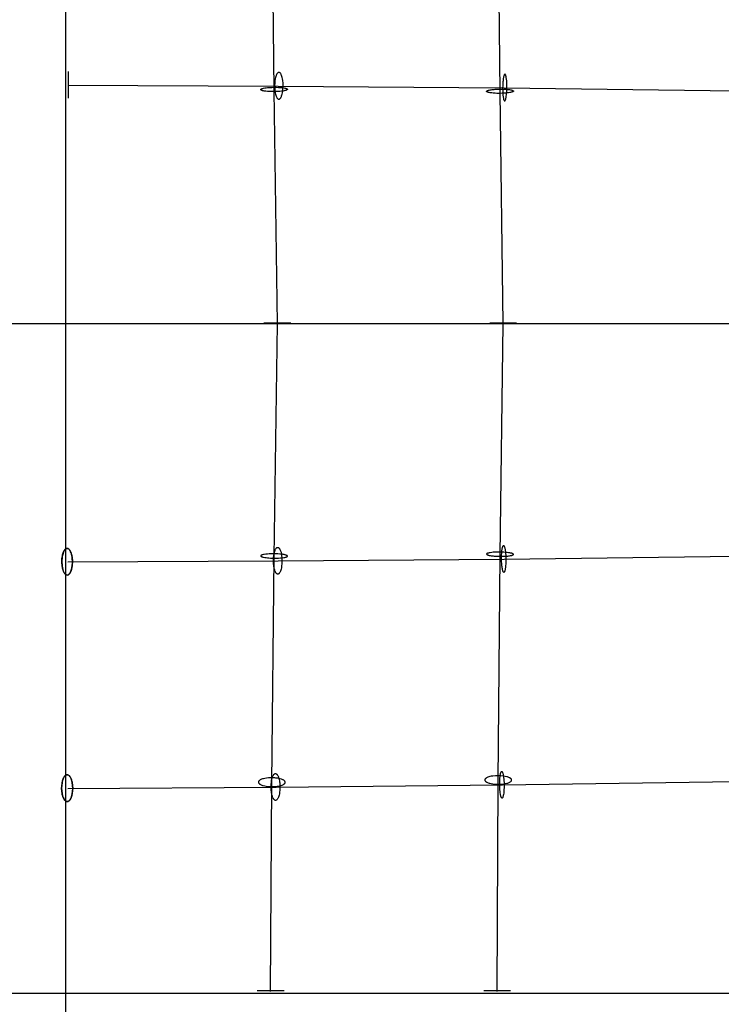
# Model space of a CAD drawing. Extents: x 629 to 27316, y -10507 to 3708.
# Drawn here: x 5819 to 6237, y -4638 to -4050 of the extents above; entities that cross this region are included whole.
import ezdxf

# ---------------------------------------------------------------- set-up
doc = ezdxf.new("R2010")
doc.units = 0
doc.header["$LTSCALE"] = 350
doc.header["$MEASUREMENT"] = 0
doc.layers.add('TERRANO-2059', color=7, linetype='CONTINUOUS')

msp = doc.modelspace()

# ---------------------------------------------------------------- linework, layer by layer
at = {"layer": 'TERRANO-2059'}
for p, q in [((5846.05421, -3538.31609), (5846.05421, -4923.95674)), ((5970.46592, -4091.82821), (5969.14102, -3956.74076)), ((6105.29995, -4092.89969), (6104.22847, -3958.06566)), ((5847.63947, -4080.40723), (5847.63947, -4096.40723)), ((5847.63947, -4080.40723), (5847.63947, -4096.40723)), ((5972.98345, -4089.31068), (5847.31297, -4088.73373)), ((5972.4381, -4231.13642), (5970.46592, -4091.82821)), ((6107.81748, -4090.38216), (5972.98345, -4089.31068)), ((6246.05421, -4092.21788), (6107.81748, -4090.38216)), ((6107.13567, -4231.13642), (6105.29995, -4092.89969)), ((7046.05421, -4231.13642), (5446.05421, -4231.13642)), ((5964.43748, -4230.48342), (5980.43871, -4230.48342)), ((5964.43748, -4230.48342), (5980.43871, -4230.48342)), ((5970.46592, -4370.44463), (5972.4381, -4231.13642)), ((6099.13509, -4230.48342), (6115.13625, -4230.48342)), ((6099.13509, -4230.48342), (6115.13625, -4230.48342)), ((6105.29995, -4369.37315), (6107.13567, -4231.13642)), ((5972.98345, -4372.96216), (5847.31297, -4373.53911)), ((5969.14102, -4505.53208), (5970.46592, -4370.44463)), ((6107.81748, -4371.89068), (5972.98345, -4372.96216)), ((6104.22847, -4504.20718), (6105.29995, -4369.37315)), ((6246.05421, -4370.05496), (6107.81748, -4371.89068)), ((5971.65855, -4508.04961), (5847.31297, -4508.76301)), ((5968.42761, -4629.87765), (5969.14102, -4505.53208)), ((6106.746, -4506.7247), (5971.65855, -4508.04961)), ((5971.65855, -4508.04961), (5971.65855, -4508.04961)), ((6103.65152, -4629.87765), (6104.22847, -4504.20718)), ((6246.05421, -4504.75253), (6106.746, -4506.7247)), ((6938.87453, -4631.13642), (5553.23389, -4631.13642)), ((5960.42761, -4629.22466), (5976.42761, -4629.22466)), ((5960.42761, -4629.22466), (5976.42761, -4629.22466)), ((6095.65152, -4629.22466), (6111.65152, -4629.22466)), ((6095.65152, -4629.22466), (6111.65152, -4629.22466))]:
    msp.add_line(p, q, dxfattribs=at)
for points in [[(5973.26711, -4096.98398, 0.119534784), (5973.6643, -4096.8872, 0.059618942), (5973.92484, -4096.71409, 0.044566133), (5974.17864, -4096.4562, 0.033304199), (5974.4229, -4096.11635, 0.025507982), (5974.65496, -4095.69826, 0.029490502), (5974.97464, -4094.9347, 0.022157296), (5975.25327, -4094.02445, 0.027939433), (5975.60834, -4092.24374, 0.067374176), (5975.64133, -4085.73256, 0.027236944), (5975.30431, -4083.95066, 0.030329954), (5974.93529, -4082.76729, 0.031301746), (5974.61085, -4082.05588, 0.045396705), (5974.25434, -4081.51527, 0.044865778), (5974.00316, -4081.25651, 0.059988668), (5973.74438, -4081.08251, 0.115889358), (5973.34817, -4080.98437, 0.119288417), (5972.95103, -4081.08343, 0.059333957), (5972.69058, -4081.25803, 0.044336216), (5972.43693, -4081.51738, 0.033141867), (5972.19285, -4081.85862, 0.025396994), (5971.96103, -4082.27803, 0.029380984), (5971.64179, -4083.04341, 0.022092827), (5971.36367, -4083.95523, 0.027883854), (5971.00962, -4085.73793, 0.067374656), (5970.98038, -4092.24911, 0.027288797), (5971.31844, -4094.02902, 0.030421162), (5971.68816, -4095.21023, 0.031423618), (5972.01302, -4095.91975, 0.045611893), (5972.36985, -4096.4583, 0.045098507), (5972.62119, -4096.71561, 0.060274499), (5972.88007, -4096.88811, 0.109895188)], [(5973.26711, -4096.98398, 0.119534784), (5973.6643, -4096.8872, 0.059618942), (5973.92484, -4096.71409, 0.044566133), (5974.17864, -4096.4562, 0.033304199), (5974.4229, -4096.11635, 0.025507982), (5974.65496, -4095.69826, 0.029490502), (5974.97464, -4094.9347, 0.022157296), (5975.25327, -4094.02445, 0.027939433), (5975.60834, -4092.24374, 0.067374176), (5975.64133, -4085.73256, 0.027236944), (5975.30431, -4083.95066, 0.030329954), (5974.93529, -4082.76729, 0.031301746), (5974.61085, -4082.05588, 0.045396705), (5974.25434, -4081.51527, 0.044865778), (5974.00316, -4081.25651, 0.059988668), (5973.74438, -4081.08251, 0.115889358), (5973.34817, -4080.98437, 0.119288417), (5972.95103, -4081.08343, 0.059333957), (5972.69058, -4081.25803, 0.044336216), (5972.43693, -4081.51738, 0.033141867), (5972.19285, -4081.85862, 0.025396994), (5971.96103, -4082.27803, 0.029380984), (5971.64179, -4083.04341, 0.022092827), (5971.36367, -4083.95523, 0.027883854), (5971.00962, -4085.73793, 0.067374656), (5970.98038, -4092.24911, 0.027288797), (5971.31844, -4094.02902, 0.030421162), (5971.68816, -4095.21023, 0.031423618), (5972.01302, -4095.91975, 0.045611893), (5972.36985, -4096.4583, 0.045098507), (5972.62119, -4096.71561, 0.060274499), (5972.88007, -4096.88811, 0.109895188)], [(6108.06421, -4098.05517, 0.149402794), (6108.19677, -4098.01147, 0.084550692), (6108.32875, -4097.88051, 0.045686087), (6108.45871, -4097.66375, 0.027449948), (6108.58521, -4097.36355, 0.026236413), (6108.76547, -4096.76424, 0.016566134), (6108.93042, -4095.9996, 0.017974123), (6109.16046, -4094.41059, 0.044624683), (6109.27742, -4086.05026, 0.020413242), (6109.0476, -4084.1057, 0.023145561), (6108.84342, -4083.12362, 0.029210124), (6108.66967, -4082.58421, 0.035669908), (6108.54636, -4082.32626, 0.063090717), (6108.41863, -4082.15309, 0.118789145), (6108.28789, -4082.06658, 0.165844928), (6108.15557, -4082.06768, 0.114919309), (6108.02313, -4082.15639, 0.060937825), (6107.89201, -4082.33173, 0.034666672), (6107.76366, -4082.59177, 0.022002), (6107.63947, -4082.93367, 0.022046859), (6107.46398, -4083.59155, 0.017872132), (6107.25675, -4084.71319, 0.020076576), (6106.992, -4087.20307, 0.033690924), (6106.98334, -4093.70375, 0.01891481), (6107.19644, -4095.72602, 0.020411626), (6107.39178, -4096.77571, 0.02451486), (6107.56041, -4097.3721, 0.02816184), (6107.68109, -4097.67024, 0.047164062), (6107.80685, -4097.88487, 0.087663726), (6107.9363, -4098.01364, 0.147733357)], [(6108.06421, -4098.05517, 0.149402794), (6108.19677, -4098.01147, 0.084550692), (6108.32875, -4097.88051, 0.045686087), (6108.45871, -4097.66375, 0.027449948), (6108.58521, -4097.36355, 0.026236413), (6108.76547, -4096.76424, 0.016566134), (6108.93042, -4095.9996, 0.017974123), (6109.16046, -4094.41059, 0.044624683), (6109.27742, -4086.05026, 0.020413242), (6109.0476, -4084.1057, 0.023145561), (6108.84342, -4083.12362, 0.029210124), (6108.66967, -4082.58421, 0.035669908), (6108.54636, -4082.32626, 0.063090717), (6108.41863, -4082.15309, 0.118789145), (6108.28789, -4082.06658, 0.165844928), (6108.15557, -4082.06768, 0.114919309), (6108.02313, -4082.15639, 0.060937825), (6107.89201, -4082.33173, 0.034666672), (6107.76366, -4082.59177, 0.022002), (6107.63947, -4082.93367, 0.022046859), (6107.46398, -4083.59155, 0.017872132), (6107.25675, -4084.71319, 0.020076576), (6106.992, -4087.20307, 0.033690924), (6106.98334, -4093.70375, 0.01891481), (6107.19644, -4095.72602, 0.020411626), (6107.39178, -4096.77571, 0.02451486), (6107.56041, -4097.3721, 0.02816184), (6107.68109, -4097.67024, 0.047164062), (6107.80685, -4097.88487, 0.087663726), (6107.9363, -4098.01364, 0.147733357)], [(5978.46526, -4091.08609, -0.145616528), (5978.42191, -4091.2219, -0.084400449), (5978.29193, -4091.35719, -0.046299508), (5978.07673, -4091.49051, -0.02801941), (5977.77866, -4091.62039, -0.026883833), (5977.18349, -4091.80569, -0.017013879), (5976.42393, -4091.97556, -0.018476361), (5974.84479, -4092.21332, -0.045714779), (5966.5126, -4092.34798, -0.020633288), (5964.56234, -4092.11699, -0.023119074), (5963.57167, -4091.91031, -0.028779136), (5963.02332, -4091.73379, -0.034465304), (5962.7583, -4091.60824, -0.059666869), (5962.5772, -4091.47797, -0.110350907), (5962.482, -4091.34441, -0.241109849), (5962.50228, -4091.14107, -0.089418614), (5962.6243, -4091.00566, -0.048763439), (5962.83171, -4090.87211, -0.029222159), (5963.12225, -4090.74185, -0.019336494), (5963.49275, -4090.61631, -0.020050174), (5964.18939, -4090.43982, -0.020644238), (5965.68166, -4090.18761, -0.0228583), (5969.10221, -4089.9108, -0.028498728), (5974.35197, -4089.99704, -0.020330246), (5976.31716, -4090.2248, -0.022564466), (5977.32071, -4090.42978, -0.027823486), (5977.87989, -4090.6053, -0.032938548), (5978.15254, -4090.73035, -0.056471076), (5978.34149, -4090.86024, -0.104474708), (5978.44469, -4090.99356, -0.107495851)], [(5978.46526, -4091.08609, -0.145616528), (5978.42191, -4091.2219, -0.084400449), (5978.29193, -4091.35719, -0.046299508), (5978.07673, -4091.49051, -0.02801941), (5977.77866, -4091.62039, -0.026883833), (5977.18349, -4091.80569, -0.017013879), (5976.42393, -4091.97556, -0.018476361), (5974.84479, -4092.21332, -0.045714779), (5966.5126, -4092.34798, -0.020633288), (5964.56234, -4092.11699, -0.023119074), (5963.57167, -4091.91031, -0.028779136), (5963.02332, -4091.73379, -0.034465304), (5962.7583, -4091.60824, -0.059666869), (5962.5772, -4091.47797, -0.110350907), (5962.482, -4091.34441, -0.241109849), (5962.50228, -4091.14107, -0.089418614), (5962.6243, -4091.00566, -0.048763439), (5962.83171, -4090.87211, -0.029222159), (5963.12225, -4090.74185, -0.019336494), (5963.49275, -4090.61631, -0.020050174), (5964.18939, -4090.43982, -0.020644238), (5965.68166, -4090.18761, -0.0228583), (5969.10221, -4089.9108, -0.028498728), (5974.35197, -4089.99704, -0.020330246), (5976.31716, -4090.2248, -0.022564466), (5977.32071, -4090.42978, -0.027823486), (5977.87989, -4090.6053, -0.032938548), (5978.15254, -4090.73035, -0.056471076), (5978.34149, -4090.86024, -0.104474708), (5978.44469, -4090.99356, -0.107495851)], [(6113.29946, -4092.16692, -0.149402794), (6113.25576, -4092.29948, -0.084550692), (6113.12481, -4092.43146, -0.045686087), (6112.90804, -4092.56142, -0.027449948), (6112.60784, -4092.68792, -0.026236413), (6112.00854, -4092.86818, -0.016566134), (6111.24389, -4093.03313, -0.017974123), (6109.65488, -4093.26317, -0.044624683), (6101.29455, -4093.38013, -0.020413242), (6099.34999, -4093.15031, -0.023145561), (6098.36791, -4092.94613, -0.029210124), (6097.8285, -4092.77238, -0.035669908), (6097.57056, -4092.64906, -0.063090717), (6097.39738, -4092.52134, -0.118789145), (6097.31087, -4092.3906, -0.165844928), (6097.31198, -4092.25828, -0.114919309), (6097.40068, -4092.12584, -0.060937825), (6097.57602, -4091.99472, -0.034666672), (6097.83606, -4091.86637, -0.022002), (6098.17796, -4091.74218, -0.022046859), (6098.83584, -4091.56669, -0.017872132), (6099.95748, -4091.35946, -0.020076576), (6102.44736, -4091.09471, -0.033690924), (6108.94804, -4091.08605, -0.01891481), (6110.97031, -4091.29915, -0.020411626), (6112.02001, -4091.49449, -0.02451486), (6112.6164, -4091.66312, -0.02816184), (6112.91453, -4091.7838, -0.047164062), (6113.12916, -4091.90955, -0.087663726), (6113.25794, -4092.03901, -0.147733357)], [(6113.29946, -4092.16692, -0.149402794), (6113.25576, -4092.29948, -0.084550692), (6113.12481, -4092.43146, -0.045686087), (6112.90804, -4092.56142, -0.027449948), (6112.60784, -4092.68792, -0.026236413), (6112.00854, -4092.86818, -0.016566134), (6111.24389, -4093.03313, -0.017974123), (6109.65488, -4093.26317, -0.044624683), (6101.29455, -4093.38013, -0.020413242), (6099.34999, -4093.15031, -0.023145561), (6098.36791, -4092.94613, -0.029210124), (6097.8285, -4092.77238, -0.035669908), (6097.57056, -4092.64906, -0.063090717), (6097.39738, -4092.52134, -0.118789145), (6097.31087, -4092.3906, -0.165844928), (6097.31198, -4092.25828, -0.114919309), (6097.40068, -4092.12584, -0.060937825), (6097.57602, -4091.99472, -0.034666672), (6097.83606, -4091.86637, -0.022002), (6098.17796, -4091.74218, -0.022046859), (6098.83584, -4091.56669, -0.017872132), (6099.95748, -4091.35946, -0.020076576), (6102.44736, -4091.09471, -0.033690924), (6108.94804, -4091.08605, -0.01891481), (6110.97031, -4091.29915, -0.020411626), (6112.02001, -4091.49449, -0.02451486), (6112.6164, -4091.66312, -0.02816184), (6112.91453, -4091.7838, -0.047164062), (6113.12916, -4091.90955, -0.087663726), (6113.25794, -4092.03901, -0.147733357)], [(5846.95675, -4365.21275, 0.097695936), (5846.46579, -4365.31341, 0.053874717), (5846.14486, -4365.48885, 0.043750952), (5845.83315, -4365.74884, 0.034956938), (5845.53406, -4366.09054, 0.041142218), (5845.11622, -4366.74787, 0.030873034), (5844.74439, -4367.56426, 0.030969297), (5844.33582, -4368.86498, 0.035956251), (5843.94422, -4371.15195, 0.062328171), (5844.06288, -4376.08715, 0.03152342), (5844.46033, -4377.92076, 0.033133371), (5844.90385, -4379.16214, 0.032246944), (5845.29739, -4379.92523, 0.043318851), (5845.73249, -4380.52316, 0.060369308), (5846.19844, -4380.94123, 0.053830886), (5846.52058, -4381.11475, 0.200297799), (5847.50325, -4381.1134, 0.053997332), (5847.82426, -4380.939, 0.043868021), (5848.13611, -4380.68002, 0.035051521), (5848.43537, -4380.33928, 0.041245522), (5848.85354, -4379.6833, 0.030938158), (5849.22577, -4378.86812, 0.031018224), (5849.63499, -4377.56873, 0.035989733), (5850.02774, -4375.28304, 0.062321161), (5849.91152, -4370.34751, 0.031489366), (5849.51498, -4368.51264, 0.033076653), (5849.07207, -4367.26985, 0.032176933), (5848.67891, -4366.5055, 0.043208093), (5848.2441, -4365.90617, 0.060205518), (5847.77835, -4365.48661, 0.053708084), (5847.4563, -4365.31206, 0.09696094)], [(5846.95675, -4365.21275, -0.097751013), (5847.44844, -4365.3089, -0.053953551), (5847.77066, -4365.48138, -0.04382618), (5848.0843, -4365.7385, -0.035017703), (5848.38591, -4366.07744, -0.041208579), (5848.80862, -4366.73092, -0.030914868), (5849.18651, -4367.54387, -0.031000727), (5849.60473, -4368.84079, -0.035977757), (5850.01332, -4371.12409, -0.062323645), (5849.93133, -4376.06021, -0.031501515), (5849.54753, -4377.8974, -0.033096888), (5849.11325, -4379.14281, -0.032201911), (5848.72539, -4379.90949, -0.04324761), (5848.29475, -4380.5114, -0.060263976), (5847.83192, -4380.93373, -0.053751964), (5847.51108, -4381.1102, -0.200295617), (5846.52844, -4381.11787, -0.054076074), (5846.20614, -4380.94643, -0.043943387), (5845.89238, -4380.69032, -0.035112476), (5845.5906, -4380.35234, -0.041312124), (5845.16756, -4379.70022, -0.030980149), (5844.78928, -4378.88848, -0.03104977), (5844.37042, -4377.59289, -0.036011328), (5843.9607, -4375.31089, -0.062316746), (5844.04023, -4370.37446, -0.031467546), (5844.42313, -4368.53602, -0.033040304), (5844.85678, -4367.2892, -0.032132068), (5845.24425, -4366.52127, -0.043137106), (5845.67459, -4365.91797, -0.060100448), (5846.13721, -4365.49414, -0.053629078), (5846.45795, -4365.31664, -0.096883896)], [(5978.46526, -4369.88074, 0.145616528), (5978.42191, -4369.74494, 0.084400449), (5978.29193, -4369.60965, 0.046299508), (5978.07673, -4369.47633, 0.02801941), (5977.77866, -4369.34645, 0.026883833), (5977.18349, -4369.16115, 0.017013879), (5976.42393, -4368.99128, 0.018476361), (5974.84479, -4368.75352, 0.045714779), (5966.5126, -4368.61886, 0.020633288), (5964.56234, -4368.84985, 0.023119074), (5963.57167, -4369.05653, 0.028779136), (5963.02332, -4369.23305, 0.034465304), (5962.7583, -4369.3586, 0.059666869), (5962.5772, -4369.48887, 0.110350907), (5962.482, -4369.62243, 0.241109849), (5962.50228, -4369.82577, 0.089418614), (5962.6243, -4369.96117, 0.048763439), (5962.83171, -4370.09473, 0.029222159), (5963.12225, -4370.22499, 0.019336494), (5963.49275, -4370.35053, 0.020050174), (5964.18939, -4370.52701, 0.020644238), (5965.68166, -4370.77923, 0.0228583), (5969.10221, -4371.05604, 0.028498728), (5974.35197, -4370.9698, 0.020330246), (5976.31716, -4370.74204, 0.022564466), (5977.32071, -4370.53706, 0.027823486), (5977.87989, -4370.36153, 0.032938548), (5978.15254, -4370.23649, 0.056471076), (5978.34149, -4370.1066, 0.104474708), (5978.44469, -4369.97328, 0.107495851)], [(5978.46526, -4369.88074, 0.145616528), (5978.42191, -4369.74494, 0.084400449), (5978.29193, -4369.60965, 0.046299508), (5978.07673, -4369.47633, 0.02801941), (5977.77866, -4369.34645, 0.026883833), (5977.18349, -4369.16115, 0.017013879), (5976.42393, -4368.99128, 0.018476361), (5974.84479, -4368.75352, 0.045714779), (5966.5126, -4368.61886, 0.020633288), (5964.56234, -4368.84985, 0.023119074), (5963.57167, -4369.05653, 0.028779136), (5963.02332, -4369.23305, 0.034465304), (5962.7583, -4369.3586, 0.059666869), (5962.5772, -4369.48887, 0.110350907), (5962.482, -4369.62243, 0.241109849), (5962.50228, -4369.82577, 0.089418614), (5962.6243, -4369.96117, 0.048763439), (5962.83171, -4370.09473, 0.029222159), (5963.12225, -4370.22499, 0.019336494), (5963.49275, -4370.35053, 0.020050174), (5964.18939, -4370.52701, 0.020644238), (5965.68166, -4370.77923, 0.0228583), (5969.10221, -4371.05604, 0.028498728), (5974.35197, -4370.9698, 0.020330246), (5976.31716, -4370.74204, 0.022564466), (5977.32071, -4370.53706, 0.027823486), (5977.87989, -4370.36153, 0.032938548), (5978.15254, -4370.23649, 0.056471076), (5978.34149, -4370.1066, 0.104474708), (5978.44469, -4369.97328, 0.107495851)], [(5972.61411, -4364.63585, -0.119534784), (5973.0113, -4364.73264, -0.059618942), (5973.27184, -4364.90574, -0.044566133), (5973.52564, -4365.16364, -0.033304199), (5973.7699, -4365.50349, -0.025507982), (5974.00196, -4365.92157, -0.029490502), (5974.32164, -4366.68513, -0.022157296), (5974.60027, -4367.59538, -0.027939433), (5974.95535, -4369.3761, -0.067374176), (5974.98833, -4375.88728, -0.027236944), (5974.65131, -4377.66918, -0.030329954), (5974.28229, -4378.85254, -0.031301746), (5973.95785, -4379.56395, -0.045396705), (5973.60134, -4380.10457, -0.044865778), (5973.35016, -4380.36333, -0.059988668), (5973.09138, -4380.53732, -0.115889358), (5972.69517, -4380.63547, -0.119288417), (5972.29803, -4380.5364, -0.059333957), (5972.03758, -4380.36181, -0.044336216), (5971.78393, -4380.10246, -0.033141867), (5971.53985, -4379.76121, -0.025396994), (5971.30803, -4379.34181, -0.029380984), (5970.98879, -4378.57643, -0.022092827), (5970.71067, -4377.66461, -0.027883854), (5970.35662, -4375.8819, -0.067374656), (5970.32739, -4369.37073, -0.027288797), (5970.66545, -4367.59082, -0.030421162), (5971.03516, -4366.40961, -0.031423618), (5971.36002, -4365.70009, -0.045611893), (5971.71685, -4365.16154, -0.045098507), (5971.96819, -4364.90423, -0.060274499), (5972.22708, -4364.73173, -0.109895188)], [(5972.61411, -4364.63585, -0.119534784), (5973.0113, -4364.73264, -0.059618942), (5973.27184, -4364.90574, -0.044566133), (5973.52564, -4365.16364, -0.033304199), (5973.7699, -4365.50349, -0.025507982), (5974.00196, -4365.92157, -0.029490502), (5974.32164, -4366.68513, -0.022157296), (5974.60027, -4367.59538, -0.027939433), (5974.95535, -4369.3761, -0.067374176), (5974.98833, -4375.88728, -0.027236944), (5974.65131, -4377.66918, -0.030329954), (5974.28229, -4378.85254, -0.031301746), (5973.95785, -4379.56395, -0.045396705), (5973.60134, -4380.10457, -0.044865778), (5973.35016, -4380.36333, -0.059988668), (5973.09138, -4380.53732, -0.115889358), (5972.69517, -4380.63547, -0.119288417), (5972.29803, -4380.5364, -0.059333957), (5972.03758, -4380.36181, -0.044336216), (5971.78393, -4380.10246, -0.033141867), (5971.53985, -4379.76121, -0.025396994), (5971.30803, -4379.34181, -0.029380984), (5970.98879, -4378.57643, -0.022092827), (5970.71067, -4377.66461, -0.027883854), (5970.35662, -4375.8819, -0.067374656), (5970.32739, -4369.37073, -0.027288797), (5970.66545, -4367.59082, -0.030421162), (5971.03516, -4366.40961, -0.031423618), (5971.36002, -4365.70009, -0.045611893), (5971.71685, -4365.16154, -0.045098507), (5971.96819, -4364.90423, -0.060274499), (5972.22708, -4364.73173, -0.109895188)], [(6113.29946, -4368.79992, 0.149402794), (6113.25576, -4368.66736, 0.084550692), (6113.12481, -4368.53538, 0.045686087), (6112.90804, -4368.40542, 0.027449948), (6112.60784, -4368.27892, 0.026236413), (6112.00854, -4368.09866, 0.016566134), (6111.24389, -4367.93371, 0.017974123), (6109.65488, -4367.70367, 0.044624683), (6101.29455, -4367.58671, 0.020413242), (6099.34999, -4367.81653, 0.023145561), (6098.36791, -4368.02071, 0.029210124), (6097.8285, -4368.19446, 0.035669908), (6097.57056, -4368.31777, 0.063090717), (6097.39738, -4368.4455, 0.118789145), (6097.31087, -4368.57624, 0.165844928), (6097.31198, -4368.70856, 0.114919309), (6097.40068, -4368.841, 0.060937825), (6097.57602, -4368.97212, 0.034666671), (6097.83606, -4369.10047, 0.022002), (6098.17796, -4369.22466, 0.022046859), (6098.83584, -4369.40015, 0.017872132), (6099.95748, -4369.60738, 0.020076576), (6102.44736, -4369.87213, 0.033690924), (6108.94804, -4369.88079, 0.01891481), (6110.97031, -4369.66769, 0.020411626), (6112.02001, -4369.47235, 0.02451486), (6112.6164, -4369.30372, 0.02816184), (6112.91453, -4369.18304, 0.047164062), (6113.12916, -4369.05729, 0.087663726), (6113.25794, -4368.92783, 0.147733357)], [(6113.29946, -4368.79992, 0.149402794), (6113.25576, -4368.66736, 0.084550692), (6113.12481, -4368.53538, 0.045686087), (6112.90804, -4368.40542, 0.027449948), (6112.60784, -4368.27892, 0.026236413), (6112.00854, -4368.09866, 0.016566134), (6111.24389, -4367.93371, 0.017974123), (6109.65488, -4367.70367, 0.044624683), (6101.29455, -4367.58671, 0.020413242), (6099.34999, -4367.81653, 0.023145561), (6098.36791, -4368.02071, 0.029210124), (6097.8285, -4368.19446, 0.035669908), (6097.57056, -4368.31777, 0.063090717), (6097.39738, -4368.4455, 0.118789145), (6097.31087, -4368.57624, 0.165844928), (6097.31198, -4368.70856, 0.114919309), (6097.40068, -4368.841, 0.060937825), (6097.57602, -4368.97212, 0.034666671), (6097.83606, -4369.10047, 0.022002), (6098.17796, -4369.22466, 0.022046859), (6098.83584, -4369.40015, 0.017872132), (6099.95748, -4369.60738, 0.020076576), (6102.44736, -4369.87213, 0.033690924), (6108.94804, -4369.88079, 0.01891481), (6110.97031, -4369.66769, 0.020411626), (6112.02001, -4369.47235, 0.02451486), (6112.6164, -4369.30372, 0.02816184), (6112.91453, -4369.18304, 0.047164062), (6113.12916, -4369.05729, 0.087663726), (6113.25794, -4368.92783, 0.147733357)], [(6107.41121, -4363.56467, -0.149402794), (6107.54377, -4363.60837, -0.084550692), (6107.67575, -4363.73932, -0.045686087), (6107.80571, -4363.95609, -0.027449948), (6107.93221, -4364.25629, -0.026236413), (6108.11248, -4364.85559, -0.016566134), (6108.27742, -4365.62024, -0.017974123), (6108.50746, -4367.20925, -0.044624683), (6108.62442, -4375.56958, -0.020413242), (6108.3946, -4377.51414, -0.023145561), (6108.19043, -4378.49622, -0.029210124), (6108.01667, -4379.03563, -0.035669908), (6107.89336, -4379.29357, -0.063090717), (6107.76563, -4379.46675, -0.118789145), (6107.63489, -4379.55326, -0.165844928), (6107.50258, -4379.55215, -0.114919309), (6107.37013, -4379.46345, -0.060937825), (6107.23901, -4379.28811, -0.034666671), (6107.11066, -4379.02807, -0.022002), (6106.98647, -4378.68617, -0.022046859), (6106.81098, -4378.02829, -0.017872132), (6106.60375, -4376.90665, -0.020076576), (6106.339, -4374.41677, -0.033690924), (6106.33034, -4367.91609, -0.01891481), (6106.54345, -4365.89382, -0.020411626), (6106.73879, -4364.84412, -0.02451486), (6106.90741, -4364.24773, -0.02816184), (6107.02809, -4363.9496, -0.047164062), (6107.15385, -4363.73497, -0.087663726), (6107.2833, -4363.6062, -0.147733357)], [(6107.41121, -4363.56467, -0.149402794), (6107.54377, -4363.60837, -0.084550692), (6107.67575, -4363.73932, -0.045686087), (6107.80571, -4363.95609, -0.027449948), (6107.93221, -4364.25629, -0.026236413), (6108.11248, -4364.85559, -0.016566134), (6108.27742, -4365.62024, -0.017974123), (6108.50746, -4367.20925, -0.044624683), (6108.62442, -4375.56958, -0.020413242), (6108.3946, -4377.51414, -0.023145561), (6108.19043, -4378.49622, -0.029210124), (6108.01667, -4379.03563, -0.035669908), (6107.89336, -4379.29357, -0.063090717), (6107.76563, -4379.46675, -0.118789145), (6107.63489, -4379.55326, -0.165844928), (6107.50258, -4379.55215, -0.114919309), (6107.37013, -4379.46345, -0.060937825), (6107.23901, -4379.28811, -0.034666671), (6107.11066, -4379.02807, -0.022002), (6106.98647, -4378.68617, -0.022046859), (6106.81098, -4378.02829, -0.017872132), (6106.60375, -4376.90665, -0.020076576), (6106.339, -4374.41677, -0.033690924), (6106.33034, -4367.91609, -0.01891481), (6106.54345, -4365.89382, -0.020411626), (6106.73879, -4364.84412, -0.02451486), (6106.90741, -4364.24773, -0.02816184), (6107.02809, -4363.9496, -0.047164062), (6107.15385, -4363.73497, -0.087663726), (6107.2833, -4363.6062, -0.147733357)], [(5846.95053, -4500.43672, -0.093080706), (5847.46458, -4500.53147, -0.076978843), (5847.96696, -4500.8193, -0.039069237), (5848.2893, -4501.11517, -0.046399947), (5848.74523, -4501.70693, -0.034756696), (5849.15819, -4502.46305, -0.027231865), (5849.51811, -4503.36508, -0.035426712), (5849.9769, -4505.13145, -0.087227453), (5850.023, -4511.61406, -0.034096794), (5849.58947, -4513.39932, -0.036298649), (5849.11412, -4514.59105, -0.035491469), (5848.69579, -4515.31217, -0.047520514), (5848.23571, -4515.86534, -0.064957), (5847.74512, -4516.23707, -0.084912213), (5847.23599, -4516.41827, -0.125751569), (5846.54986, -4516.35652, -0.078619588), (5846.04607, -4516.08418, -0.040077378), (5845.72223, -4515.79824, -0.047574575), (5845.2633, -4515.22053, -0.035526989), (5844.84646, -4514.47712, -0.02772622), (5844.48188, -4513.58617, -0.035882692), (5844.01392, -4511.83389, -0.087252887), (5843.93388, -4505.35252, -0.033706323), (5844.35798, -4503.55385, -0.035663138), (5844.827, -4502.34742, -0.034722423), (5845.24148, -4501.61339, -0.046347575), (5845.69858, -4501.04601, -0.063355234), (5846.18713, -4500.65914, -0.08343522), (5846.69521, -4500.46224, -0.046818407)], [(5846.95053, -4500.43672, 0.093009661), (5846.43735, -4500.53737, 0.076818312), (5845.93759, -4500.83095, 0.038972454), (5845.61792, -4501.1305, 0.046287793), (5845.16734, -4501.72746, 0.034683305), (5844.76119, -4502.48828, 0.027184773), (5844.4094, -4503.39439, 0.035383299), (5843.9665, -4505.16593, 0.087226274), (5843.97866, -4511.64874, 0.034135528), (5844.42821, -4513.42893, 0.036361633), (5844.91425, -4514.61515, 0.03556767), (5845.33904, -4515.33142, 0.047636478), (5845.80407, -4515.87929, 0.04226545), (5846.13086, -4516.14419, 0.078703983), (5846.63736, -4516.38382, 0.158412378), (5847.49425, -4516.3511, 0.078461186), (5847.99556, -4516.07299, 0.039978467), (5848.31681, -4515.78335, 0.0474588), (5848.77053, -4515.2004, 0.035450929), (5849.18067, -4514.45225, 0.027677397), (5849.53722, -4513.55716, 0.035837642), (5849.9894, -4511.79961, 0.087249351), (5850.0112, -4505.31765, 0.033743619), (5849.57095, -4503.52394, 0.035723887), (5849.09112, -4502.32295, 0.03479595), (5848.67007, -4501.59371, 0.046459916), (5848.20789, -4501.03161, 0.063509766), (5847.71589, -4500.65037, 0.083581289), (5847.20607, -4500.45931, 0.046836419)], [(5977.14073, -4504.93099, 0.114438686), (5977.04517, -4504.51739, 0.058485665), (5976.87362, -4504.24596, 0.044543983), (5976.61783, -4503.98143, 0.033762411), (5976.2806, -4503.72667, 0.038061497), (5975.63031, -4503.3689, 0.027497651), (5974.82114, -4503.04811, 0.026830987), (5973.52986, -4502.69132, 0.035329661), (5970.84972, -4502.3027, 0.052741982), (5965.94303, -4502.4336, 0.028056271), (5964.15887, -4502.77852, 0.030904739), (5962.96951, -4503.15839, 0.031518303), (5962.25108, -4503.4934, 0.044967492), (5961.70133, -4503.86234, 0.043539795), (5961.43537, -4504.12271, 0.057278043), (5961.25335, -4504.39131, 0.109581592), (5961.14178, -4504.80326, 0.115424924), (5961.22606, -4505.21706, 0.059776923), (5961.39023, -4505.48895, 0.04563907), (5961.63882, -4505.7542, 0.0345613), (5961.96914, -4506.00991, 0.026672028), (5962.37758, -4506.25331, 0.030970494), (5963.12678, -4506.58955, 0.023317221), (5964.02322, -4506.88391, 0.02938328), (5965.78348, -4507.26242, 0.070145647), (5972.27265, -4507.33363, 0.027803338), (5974.06644, -4506.99412, 0.030466118), (5975.26631, -4506.61788, 0.030943111), (5975.99397, -4506.28509, 0.043976982), (5976.55385, -4505.91787, 0.04249449), (5976.82695, -4505.65835, 0.055998116), (5977.01633, -4505.39034, 0.070430784), (5977.11991, -4505.11676, 0.052797585)], [(5977.14073, -4504.93099, 0.114438686), (5977.04517, -4504.51739, 0.058485665), (5976.87362, -4504.24596, 0.044543983), (5976.61783, -4503.98143, 0.033762411), (5976.2806, -4503.72667, 0.038061497), (5975.63031, -4503.3689, 0.027497651), (5974.82114, -4503.04811, 0.026830987), (5973.52986, -4502.69132, 0.035329661), (5970.84972, -4502.3027, 0.052741982), (5965.94303, -4502.4336, 0.028056271), (5964.15887, -4502.77852, 0.030904739), (5962.96951, -4503.15839, 0.031518303), (5962.25108, -4503.4934, 0.044967492), (5961.70133, -4503.86234, 0.043539795), (5961.43537, -4504.12271, 0.057278043), (5961.25335, -4504.39131, 0.109581592), (5961.14178, -4504.80326, 0.115424924), (5961.22606, -4505.21706, 0.059776923), (5961.39023, -4505.48895, 0.04563907), (5961.63882, -4505.7542, 0.0345613), (5961.96914, -4506.00991, 0.026672028), (5962.37758, -4506.25331, 0.030970494), (5963.12678, -4506.58955, 0.023317221), (5964.02322, -4506.88391, 0.02938328), (5965.78348, -4507.26242, 0.070145647), (5972.27265, -4507.33363, 0.027803338), (5974.06644, -4506.99412, 0.030466118), (5975.26631, -4506.61788, 0.030943111), (5975.99397, -4506.28509, 0.043976982), (5976.55385, -4505.91787, 0.04249449), (5976.82695, -4505.65835, 0.055998116), (5977.01633, -4505.39034, 0.070430784), (5977.11991, -4505.11676, 0.052797585)], [(5971.28014, -4499.7234, -0.114438686), (5971.69374, -4499.81896, -0.058485665), (5971.96517, -4499.99051, -0.044543983), (5972.22971, -4500.2463, -0.033762411), (5972.48446, -4500.58353, -0.038061497), (5972.84223, -4501.23382, -0.027497651), (5973.16302, -4502.04299, -0.026830987), (5973.51981, -4503.33427, -0.035329661), (5973.90843, -4506.01441, -0.052741982), (5973.77753, -4510.92111, -0.028056271), (5973.43261, -4512.70526, -0.030904739), (5973.05274, -4513.89462, -0.031518303), (5972.71773, -4514.61305, -0.044967492), (5972.3488, -4515.1628, -0.043539795), (5972.08843, -4515.42876, -0.057278043), (5971.81982, -4515.61078, -0.109581592), (5971.40787, -4515.72235, -0.115424924), (5970.99407, -4515.63807, -0.059776923), (5970.72218, -4515.4739, -0.04563907), (5970.45693, -4515.22531, -0.0345613), (5970.20122, -4514.89499, -0.026672028), (5969.95782, -4514.48655, -0.030970494), (5969.62158, -4513.73735, -0.023317221), (5969.32722, -4512.84091, -0.02938328), (5968.94871, -4511.08065, -0.070145647), (5968.8775, -4504.59148, -0.027803338), (5969.21701, -4502.79769, -0.030466118), (5969.59325, -4501.59782, -0.030943111), (5969.92605, -4500.87016, -0.043976982), (5970.29326, -4500.31028, -0.04249449), (5970.55278, -4500.03718, -0.055998116), (5970.82079, -4499.8478, -0.070430784), (5971.09437, -4499.74422, -0.052797585)], [(5971.28014, -4499.7234, -0.114438686), (5971.69374, -4499.81896, -0.058485665), (5971.96517, -4499.99051, -0.044543983), (5972.22971, -4500.2463, -0.033762411), (5972.48446, -4500.58353, -0.038061497), (5972.84223, -4501.23382, -0.027497651), (5973.16302, -4502.04299, -0.026830987), (5973.51981, -4503.33427, -0.035329661), (5973.90843, -4506.01441, -0.052741982), (5973.77753, -4510.92111, -0.028056271), (5973.43261, -4512.70526, -0.030904739), (5973.05274, -4513.89462, -0.031518303), (5972.71773, -4514.61305, -0.044967492), (5972.3488, -4515.1628, -0.043539795), (5972.08843, -4515.42876, -0.057278043), (5971.81982, -4515.61078, -0.109581592), (5971.40787, -4515.72235, -0.115424924), (5970.99407, -4515.63807, -0.059776923), (5970.72218, -4515.4739, -0.04563907), (5970.45693, -4515.22531, -0.0345613), (5970.20122, -4514.89499, -0.026672028), (5969.95782, -4514.48655, -0.030970494), (5969.62158, -4513.73735, -0.023317221), (5969.32722, -4512.84091, -0.02938328), (5968.94871, -4511.08065, -0.070145647), (5968.8775, -4504.59148, -0.027803338), (5969.21701, -4502.79769, -0.030466118), (5969.59325, -4501.59782, -0.030943111), (5969.92605, -4500.87016, -0.043976982), (5970.29326, -4500.31028, -0.04249449), (5970.55278, -4500.03718, -0.055998116), (5970.82079, -4499.8478, -0.070430784), (5971.09437, -4499.74422, -0.052797585)], [(6112.22828, -4503.59702, 0.119534784), (6112.13149, -4503.19983, 0.059618942), (6111.95839, -4502.93929, 0.044566133), (6111.70049, -4502.68549, 0.033304199), (6111.36064, -4502.44123, 0.025507982), (6110.94256, -4502.20917, 0.029490502), (6110.179, -4501.8895, 0.022157296), (6109.26875, -4501.61086, 0.027939433), (6107.48803, -4501.25579, 0.067374176), (6100.97685, -4501.2228, 0.027236944), (6099.19495, -4501.55982, 0.030329954), (6098.01159, -4501.92884, 0.031301746), (6097.30018, -4502.25328, 0.045396705), (6096.75956, -4502.60979, 0.044865778), (6096.5008, -4502.86097, 0.059988668), (6096.32681, -4503.11975, 0.115889358), (6096.22866, -4503.51596, 0.119288417), (6096.32773, -4503.9131, 0.059333957), (6096.50232, -4504.17355, 0.044336216), (6096.76167, -4504.4272, 0.033141867), (6097.10292, -4504.67128, 0.025396994), (6097.52232, -4504.9031, 0.029380984), (6098.2877, -4505.22234, 0.022092827), (6099.19952, -4505.50046, 0.027883854), (6100.98223, -4505.85452, 0.067374656), (6107.4934, -4505.88375, 0.027288797), (6109.27331, -4505.54569, 0.030421162), (6110.45452, -4505.17597, 0.031423618), (6111.16404, -4504.85111, 0.045611893), (6111.70259, -4504.49428, 0.045098507), (6111.9599, -4504.24294, 0.060274499), (6112.1324, -4503.98406, 0.109895188)], [(6112.22828, -4503.59702, 0.119534784), (6112.13149, -4503.19983, 0.059618942), (6111.95839, -4502.93929, 0.044566133), (6111.70049, -4502.68549, 0.033304199), (6111.36064, -4502.44123, 0.025507982), (6110.94256, -4502.20917, 0.029490502), (6110.179, -4501.8895, 0.022157296), (6109.26875, -4501.61086, 0.027939433), (6107.48803, -4501.25579, 0.067374176), (6100.97685, -4501.2228, 0.027236944), (6099.19495, -4501.55982, 0.030329954), (6098.01159, -4501.92884, 0.031301746), (6097.30018, -4502.25328, 0.045396705), (6096.75956, -4502.60979, 0.044865778), (6096.5008, -4502.86097, 0.059988668), (6096.32681, -4503.11975, 0.115889358), (6096.22866, -4503.51596, 0.119288417), (6096.32773, -4503.9131, 0.059333957), (6096.50232, -4504.17355, 0.044336216), (6096.76167, -4504.4272, 0.033141867), (6097.10292, -4504.67128, 0.025396994), (6097.52232, -4504.9031, 0.029380984), (6098.2877, -4505.22234, 0.022092827), (6099.19952, -4505.50046, 0.027883854), (6100.98223, -4505.85452, 0.067374656), (6107.4934, -4505.88375, 0.027288797), (6109.27331, -4505.54569, 0.030421162), (6110.45452, -4505.17597, 0.031423618), (6111.16404, -4504.85111, 0.045611893), (6111.70259, -4504.49428, 0.045098507), (6111.9599, -4504.24294, 0.060274499), (6112.1324, -4503.98406, 0.109895188)], [(6106.33039, -4498.39887, -0.145616528), (6106.46619, -4498.44222, -0.084400449), (6106.60149, -4498.5722, -0.046299508), (6106.7348, -4498.7874, -0.02801941), (6106.86468, -4499.08547, -0.026883833), (6107.04998, -4499.68064, -0.017013879), (6107.21985, -4500.4402, -0.018476361), (6107.45761, -4502.01934, -0.045714779), (6107.59227, -4510.35153, -0.020633288), (6107.36128, -4512.30179, -0.023119074), (6107.1546, -4513.29246, -0.028779136), (6106.97808, -4513.84081, -0.034465304), (6106.85253, -4514.10583, -0.059666869), (6106.72227, -4514.28693, -0.110350907), (6106.5887, -4514.38213, -0.241109849), (6106.38536, -4514.36185, -0.089418614), (6106.24996, -4514.23983, -0.048763439), (6106.1164, -4514.03242, -0.029222159), (6105.98614, -4513.74188, -0.019336494), (6105.8606, -4513.37138, -0.020050174), (6105.68412, -4512.67474, -0.020644238), (6105.4319, -4511.18247, -0.0228583), (6105.15509, -4507.76192, -0.028498728), (6105.24133, -4502.51216, -0.020330246), (6105.46909, -4500.54697, -0.022564466), (6105.67407, -4499.54342, -0.027823486), (6105.8496, -4498.98424, -0.032938548), (6105.97464, -4498.71159, -0.056471076), (6106.10453, -4498.52264, -0.104474708), (6106.23785, -4498.41944, -0.107495851)], [(6106.33039, -4498.39887, -0.145616528), (6106.46619, -4498.44222, -0.084400449), (6106.60149, -4498.5722, -0.046299508), (6106.7348, -4498.7874, -0.02801941), (6106.86468, -4499.08547, -0.026883833), (6107.04998, -4499.68064, -0.017013879), (6107.21985, -4500.4402, -0.018476361), (6107.45761, -4502.01934, -0.045714779), (6107.59227, -4510.35153, -0.020633288), (6107.36128, -4512.30179, -0.023119074), (6107.1546, -4513.29246, -0.028779136), (6106.97808, -4513.84081, -0.034465304), (6106.85253, -4514.10583, -0.059666869), (6106.72227, -4514.28693, -0.110350907), (6106.5887, -4514.38213, -0.241109849), (6106.38536, -4514.36185, -0.089418614), (6106.24996, -4514.23983, -0.048763439), (6106.1164, -4514.03242, -0.029222159), (6105.98614, -4513.74188, -0.019336494), (6105.8606, -4513.37138, -0.020050174), (6105.68412, -4512.67474, -0.020644238), (6105.4319, -4511.18247, -0.0228583), (6105.15509, -4507.76192, -0.028498728), (6105.24133, -4502.51216, -0.020330246), (6105.46909, -4500.54697, -0.022564466), (6105.67407, -4499.54342, -0.027823486), (6105.8496, -4498.98424, -0.032938548), (6105.97464, -4498.71159, -0.056471076), (6106.10453, -4498.52264, -0.104474708), (6106.23785, -4498.41944, -0.107495851)]]:
    msp.add_lwpolyline(points, format="xyb", close=True, dxfattribs=at)
for radius, start, end in [(800, 0.02361998, 0), (692.82032, 270.22720599, 270), (692.82032, 270.22720599, 270)]:
    msp.add_arc((6246.05421, -4231.13642), radius, start, end, dxfattribs=at)

doc.saveas('drawing.dxf')
